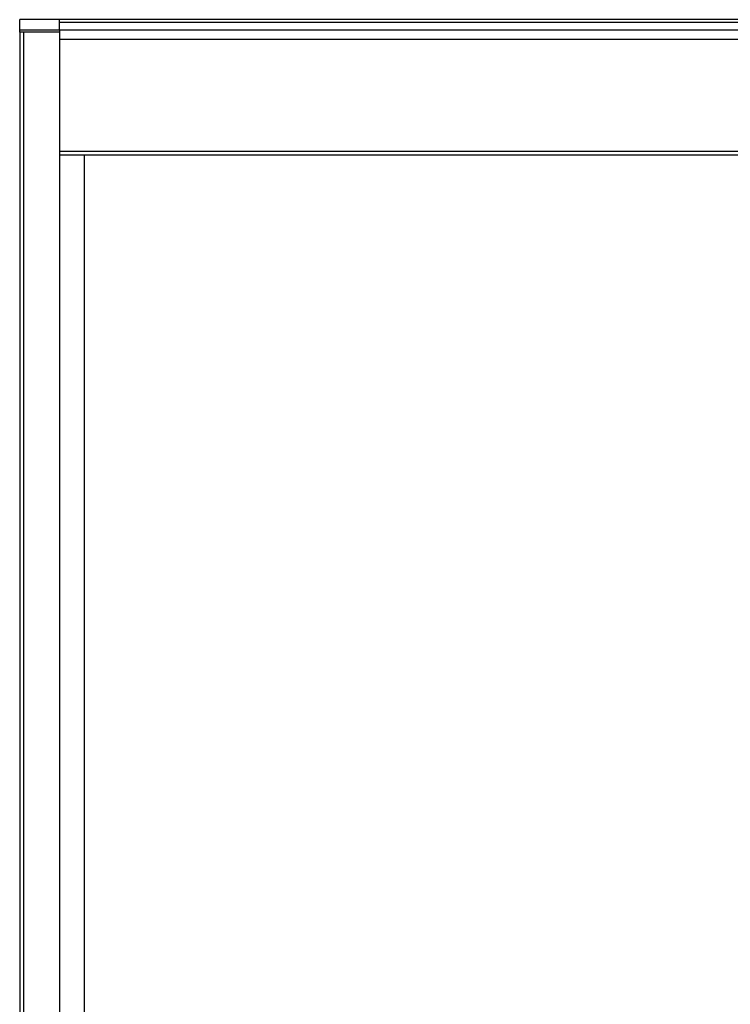
# Model space of a CAD drawing. Extents: x 0 to 27500, y 0 to 20000.
# Drawn here: x 17695 to 18446, y 16747 to 17787 of the extents above; entities that cross this region are included whole.
import ezdxf

# ---------------------------------------------------------------- set-up
doc = ezdxf.new("R2010")
doc.units = 0
doc.layers.add('YKK_A2', color=3, linetype='CONTINUOUS')

msp = doc.modelspace()

# ---------------------------------------------------------------- linework, layer by layer
at = {"layer": 'YKK_A2', "linetype": 'ByBlock', "lineweight": -2}
for p, q in [((17737.5, 17787.3), (17695.5, 17787.3)), ((17695.5, 17774.2), (17695.5, 17787.3)), ((19412.5, 17787.3), (17737.5, 17787.3)), ((17737.5, 17776.2), (17737.5, 17787.3)), ((19412.5, 17784.3), (17737.5, 17784.3)), ((17737.5, 17776.2), (17695.5, 17776.2)), ((17695.5, 17774.2), (17695.5, 15450.8)), ((17737.5, 17774.2), (17695.5, 17774.2)), ((17699.5, 17774.2), (17699.5, 15450.8)), ((19412.5, 17776.2), (17737.5, 17776.2)), ((17737.5, 17776.2), (17737.5, 15450.8)), ((19399.5, 17766.2), (17737.5, 17766.2)), ((17737.5, 17648.2), (19399.5, 17648.2)), ((19399.5, 17644.2), (17737.5, 17644.2)), ((17764, 15451.3), (17764, 17644.2))]:
    msp.add_line(p, q, dxfattribs=at)

doc.saveas('drawing.dxf')
